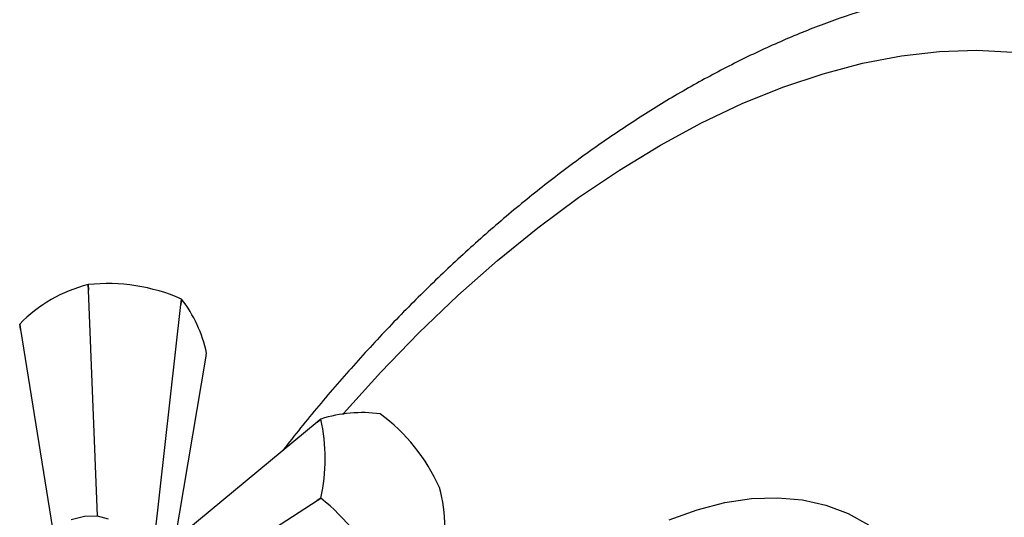
# Model space of a CAD drawing. Units: millimetres. Extents: x 5 to 745, y 5 to 745.
# Drawn here: x 593 to 675, y 175 to 216 of the extents above; entities that cross this region are included whole.
import ezdxf

# ---------------------------------------------------------------- set-up
doc = ezdxf.new("R2010")
doc.units = ezdxf.units.MM

msp = doc.modelspace()

# ---------------------------------------------------------------- linework, layer by layer
at = {"color": 7, "linetype": 'Continuous', "lineweight": 25}
for p, q in [((598.852, 194.211), (598.843, 194.21)), ((598.865, 193.752), (598.843, 194.21)), ((598.852, 194.211), (598.865, 193.752)), ((599.617, 175.102), (598.865, 193.752)), ((606.526, 192.567), (606.572, 193.017)), ((606.578, 193.014), (606.526, 192.567)), ((606.578, 193.014), (606.572, 193.017)), ((604.267, 172.533), (606.526, 192.567)), ((593.257, 190.514), (593.189, 190.943)), ((593.192, 190.948), (593.257, 190.514)), ((593.257, 190.514), (595.902, 174.057)), ((606.04, 173.13), (608.579, 188.144)), ((608.579, 188.144), (608.647, 188.557)), ((622.996, 183.533), (622.989, 183.537)), ((617.772, 182.834), (604.711, 172.031)), ((617.772, 182.834), (618.095, 183.099)), ((618.092, 183.094), (617.772, 182.834)), ((627.893, 177.436), (627.89, 177.445)), ((604.711, 167.944), (617.772, 176.358)), ((617.772, 176.358), (618.092, 176.569)), ((618.095, 176.56), (617.772, 176.358)), ((618.092, 176.569), (618.095, 176.56))]:
    msp.add_line(p, q, dxfattribs=at)
at = {"color": 8, "linetype": 'Continuous', "lineweight": 25, "flags": 128}
msp.add_lwpolyline([(619.903, 183.485), (619.959, 183.549), (623.04, 186.971), (626.198, 190.229), (629.423, 193.31), (632.703, 196.205), (636.029, 198.904), (639.388, 201.398), (642.77, 203.678), (646.162, 205.737), (649.554, 207.567), (652.933, 209.163), (656.289, 210.519), (659.61, 211.631), (662.884, 212.494), (666.102, 213.106), (669.251, 213.465), (672.322, 213.569), (675.303, 213.418)], dxfattribs=at)
at = {"color": 7, "linetype": 'Continuous', "lineweight": 25, "flags": 128}
for points in [[(646.877, 174.776), (649.204, 175.611), (651.487, 176.196), (653.708, 176.528), (655.853, 176.604), (657.905, 176.424), (659.852, 175.99), (661.679, 175.303), (663.374, 174.37)], [(597.458, 174.799), (598.558, 175.084), (599.586, 175.105), (600.509, 174.864)]]:
    msp.add_lwpolyline(points, dxfattribs=at)
at = {"color": 7, "linetype": 'Continuous', "lineweight": 25}
for centre, radius, start, end in [((601.709, 182.72), 11.842, 104.00437, 135.99025), ((600.449, 178.985), 15.31, 66.42686, 95.98706), ((597.597, 186.137), 11.312, 12.35549, 37.44144), ((596.111, 189.59), 3.22, 155.05193, 155.15114), ((621.526, 172.314), 11.318, 82.57209, 107.64694), ((613.904, 171.213), 15.311, 24.01535, 53.57379), ((620.728, 181.245), 3.221, 144.84973, 144.94892), ((603.519, 179.831), 14.934, 347.37913, 12.62087), ((616.507, 174.173), 11.845, 344.00935, 15.99065), ((606.712, 162.398), 18.17, 26.38126, 51.20788)]:
    msp.add_arc(centre, radius, start, end, dxfattribs=at)
msp.add_open_spline([(699.381, 214.208), (699.269, 214.278), (698.293, 214.893), (696.331, 215.845), (693.502, 217.042), (690.559, 217.992), (687.524, 218.719), (684.399, 219.216), (681.188, 219.481), (677.9, 219.511), (674.539, 219.305), (671.114, 218.861), (667.635, 218.178), (664.112, 217.255), (660.556, 216.096), (656.981, 214.703), (653.397, 213.082), (649.817, 211.239), (646.252, 209.181), (642.713, 206.917), (639.21, 204.454), (635.752, 201.801), (632.348, 198.967), (629.005, 195.96), (625.732, 192.791), (622.534, 189.469), (619.427, 185.995), (616.895, 183.005), (615.439, 181.129), (614.953, 180.502)], degree=3, knots=[0, 0, 0, 0, 0.004729, 0.041313, 0.077878, 0.114514, 0.151323, 0.188395, 0.225803, 0.263599, 0.301812, 0.340444, 0.379472, 0.418853, 0.45853, 0.498439, 0.538516, 0.578703, 0.61895, 0.659215, 0.699464, 0.73968, 0.779852, 0.819974, 0.860045, 0.900067, 0.940042, 0.979976, 1, 1, 1, 1], dxfattribs=at)

doc.saveas('drawing.dxf')
